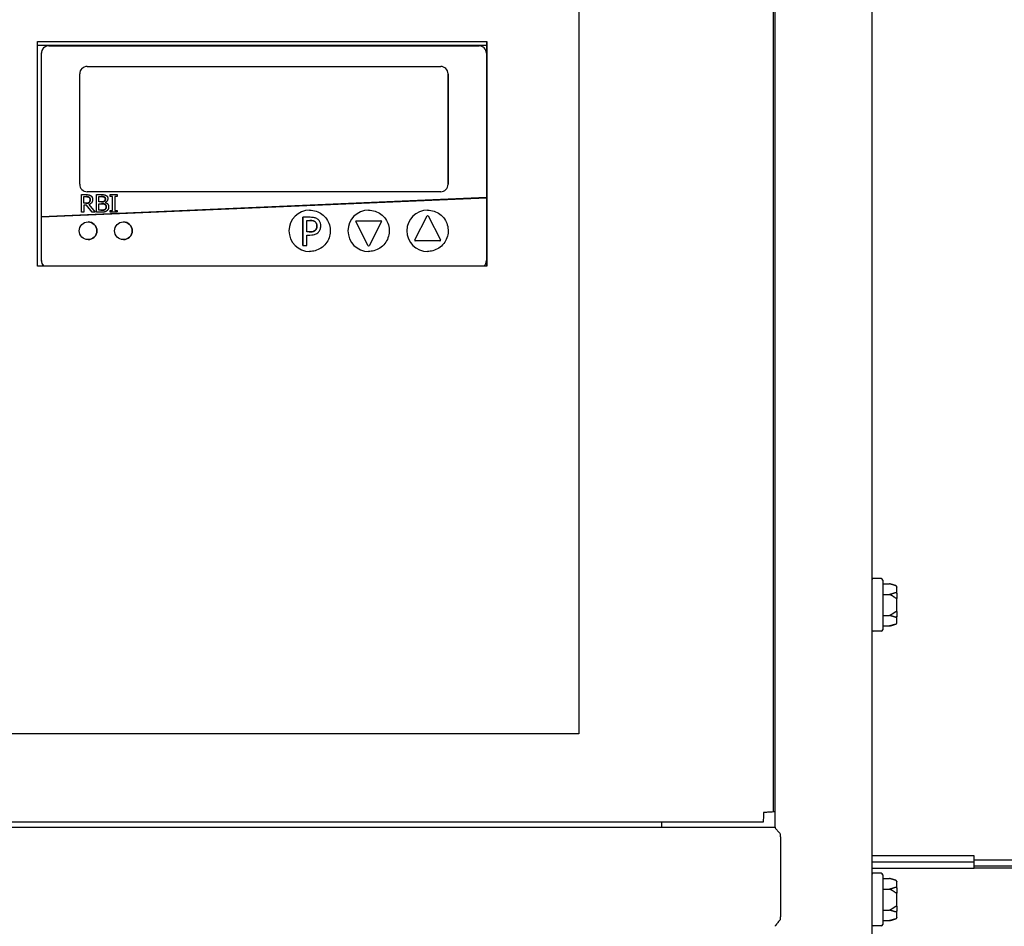
# Model space of a CAD drawing. Units: inches. Extents: x 15 to 226, y 7 to 162.
# Drawn here: x 130 to 138, y 76 to 83 of the extents above; entities that cross this region are included whole.
import ezdxf

# ---------------------------------------------------------------- set-up
doc = ezdxf.new("R2010")
doc.units = ezdxf.units.IN
doc.header["$LTSCALE"] = 14
doc.header["$MEASUREMENT"] = 0
for name, color, linetype, lineweight in [('Dimensions(ANSI)', 7, 'Continuous', 18), ('Visible Edges(ANSI)', 7, 'Continuous', 25), ('Visible Tangent Edges(ANSI)', 7, 'Continuous', 25)]:
    doc.layers.add(name, color=color, linetype=linetype, lineweight=lineweight)
doc.styles.add('MESTEK', font='arial.ttf')
doc.dimstyles.new('MESTEK FRACTIONS', dxfattribs={"dimscale": 14, "dimtxt": 0.08, "dimasz": 0.098425, "dimexe": 0.063, "dimexo": 0.0625, "dimgap": 0.031496, "dimtad": 0, "dimtih": 1, "dimtoh": 1, "dimdec": 5, "dimrnd": 1e-08, "dimzin": 1, "dimdsep": 46, "dimlunit": 5, "dimtxsty": 'MESTEK', "dimcen": 0.09, "dimdle": 0.393701, "dimclrd": 7, "dimclre": 7, "dimclrt": 7, "dimadec": 0, "dimazin": 0, "dimtfac": 1, "dimtofl": 0, "dimtmove": 0, "dimatfit": 3, "dimfxl": 0, "dimfrac": 2, "dimtolj": 1, "dimtzin": 0, "dimlwd": 15, "dimlwe": 15, "dimarcsym": 0})

# ---------------------------------------------------------------- blocks, each defined once
blk = doc.blocks.new('*D29')
at = {"layer": 'Defpoints', "color": 0, "linetype": 'Continuous'}
for p in [(139.1513, 83.3566), (136.4626, 24.8322), (145.4093, 24.8322)]:
    blk.add_point(p, dxfattribs=at)
at = {"layer": 'Dimensions(ANSI)', "color": 7, "linetype": 'Continuous', "lineweight": 15}
for p, q in [((140.0263, 83.3566), (146.2913, 83.3566)), ((145.4093, 81.9787), (145.4093, 56.196)), ((145.4093, 26.2102), (145.4093, 51.9928)), ((137.3376, 24.8322), (146.2913, 24.8322))]:
    blk.add_line(p, q, dxfattribs=at)
at = {"layer": 'Dimensions(ANSI)', "color": 7, "linetype": 'Continuous'}
for points in [[(145.1796, 81.9787), (145.6389, 81.9787), (145.4093, 83.3566)], [(145.1796, 26.2102), (145.6389, 26.2102), (145.4093, 24.8322)]]:
    blk.add_solid(points, dxfattribs=at)
at = {"layer": 'Dimensions(ANSI)', "color": 7, "linetype": 'Continuous', "lineweight": 18, "insert": (141.3743, 55.7551), "char_height": 1.12, "attachment_point": 1, "style": 'MESTEK'}
blk.add_mtext('\\A1; 58 17/32 in\\P[1487 mm]', dxfattribs=at)

msp = doc.modelspace()

# ---------------------------------------------------------------- linework, layer by layer
at = {"layer": 'Visible Edges(ANSI)'}
for p, q in [((136.4625996, 76.5358713), (136.4625996, 88.2393566)), ((137.2835996, 88.2753065), (137.2835996, 25.8287065)), ((136.4478967, 76.6667775), (136.4478967, 88.1468855)), ((134.7984655, 87.2662065), (134.7984655, 77.3287065)), ((130.2047622, 81.2974565), (130.2047622, 83.2037065)), ((130.2047622, 83.2037065), (134.0172234, 83.2037065)), ((134.0171445, 81.2974565), (134.0171445, 83.2037065)), ((134.0172234, 83.2037065), (134.0172234, 81.2974565)), ((130.2047622, 83.1724565), (134.0171445, 83.1724565)), ((130.3015941, 83.1659565), (130.2999708, 83.1659565)), ((130.3015941, 83.1659565), (133.951557, 83.1659565)), ((130.2374714, 83.1034565), (130.2374714, 81.7159565)), ((130.2390947, 81.7159565), (130.2390947, 83.1034565)), ((134.0140564, 83.1034565), (134.0140564, 81.8784565)), ((130.6265908, 82.9909565), (133.6265603, 82.9909565)), ((130.5640914, 81.9909565), (130.5640914, 82.9284565)), ((133.6890484, 81.9909565), (133.6890484, 82.9284565)), ((133.6890597, 82.9284565), (133.6890597, 81.9909565)), ((130.2384714, 81.7139977), (134.011433, 81.8764116)), ((134.0140564, 81.8784565), (130.2390947, 81.7159565)), ((130.2390947, 81.7139546), (134.0140564, 81.8764546)), ((130.5792858, 81.9034565), (130.5792903, 81.9034565)), ((130.5792858, 81.7534565), (130.5792858, 81.9034565)), ((130.5792903, 81.7534565), (130.5792903, 81.9034565)), ((130.5792903, 81.9034565), (130.6179447, 81.9034565)), ((130.5992252, 81.8297936), (130.5992252, 81.8861956)), ((130.5992252, 81.8861956), (130.6190387, 81.8861956)), ((133.6265603, 81.9284565), (130.6265908, 81.9284565)), ((130.7072829, 81.9034565), (130.7072874, 81.9034565)), ((130.7072829, 81.7534565), (130.7072829, 81.9034565)), ((130.7072874, 81.7534565), (130.7072874, 81.9034565)), ((130.7072874, 81.9034565), (130.7470357, 81.9034565)), ((130.7272223, 81.842557), (130.7272223, 81.8864387)), ((130.7272223, 81.8864387), (130.7463064, 81.8864387)), ((130.7735302, 81.8825489), (130.7735347, 81.8825489)), ((130.8230029, 81.9034565), (130.8230074, 81.9034565)), ((130.8230029, 81.8881405), (130.8230029, 81.9034565)), ((130.8230029, 81.8881405), (130.8230074, 81.8881405)), ((130.8230074, 81.8881405), (130.8230074, 81.9034565)), ((130.8230074, 81.9034565), (130.8811106, 81.9034565)), ((130.8420915, 81.8881405), (130.8230074, 81.8881405)), ((130.842087, 81.7687725), (130.842087, 81.8881405)), ((130.8420915, 81.7687725), (130.8420915, 81.8881405)), ((130.8811106, 81.8881405), (130.8620265, 81.8881405)), ((130.8620265, 81.8881405), (130.8620265, 81.7687725)), ((130.8811106, 81.9034565), (130.8811106, 81.8881405)), ((134.011433, 81.8764116), (134.011433, 81.8783436)), ((134.012433, 81.8764546), (134.011433, 81.8764116)), ((134.012433, 81.8764546), (134.0140564, 81.8764546)), ((134.0140564, 81.8764546), (134.0140564, 81.3439565)), ((130.6167291, 81.8297936), (130.5992252, 81.8297936)), ((130.6220775, 81.8131405), (130.5992252, 81.8131405)), ((130.5992252, 81.8131405), (130.5992252, 81.7534565)), ((130.6694793, 81.7534565), (130.622073, 81.8131405)), ((130.6694839, 81.7534565), (130.6220775, 81.8131405)), ((130.6420125, 81.818732), (130.695375, 81.7534565)), ((130.6438313, 81.8375732), (130.6438358, 81.8375732)), ((130.7498315, 81.842557), (130.7272223, 81.842557)), ((130.7272223, 81.7704743), (130.7272223, 81.8259038)), ((130.7272223, 81.8259038), (130.7498315, 81.8259038)), ((130.7774199, 81.7767952), (130.7774244, 81.7767952)), ((130.7809495, 81.8375732), (130.7809495, 81.8368439)), ((130.2374714, 81.7159565), (130.2390947, 81.7159565)), ((130.2384714, 81.7139977), (130.2374714, 81.7139546)), ((130.2374714, 81.7139546), (130.2374714, 81.3439565)), ((130.2374714, 81.7139546), (130.2390947, 81.7139546)), ((130.2382459, 81.7159565), (130.2382459, 81.713988)), ((130.2384714, 81.7159565), (130.2384714, 81.7139977)), ((130.2390947, 81.3439565), (130.2390947, 81.7139546)), ((130.5792858, 81.7534565), (130.5792903, 81.7534565)), ((130.5992252, 81.7534565), (130.5792903, 81.7534565)), ((130.6694793, 81.7534565), (130.6694839, 81.7534565)), ((130.695375, 81.7534565), (130.6694839, 81.7534565)), ((130.7072829, 81.7534565), (130.7072874, 81.7534565)), ((130.7503177, 81.7534565), (130.7072874, 81.7534565)), ((130.7433891, 81.7704743), (130.7272223, 81.7704743)), ((130.8230029, 81.7687725), (130.8230074, 81.7687725)), ((130.8230029, 81.7534565), (130.8230029, 81.7687725)), ((130.8230029, 81.7534565), (130.8230074, 81.7534565)), ((130.8230074, 81.7534565), (130.8230074, 81.7687725)), ((130.8230074, 81.7687725), (130.8420915, 81.7687725)), ((130.8811106, 81.7534565), (130.8230074, 81.7534565)), ((130.8620265, 81.7687725), (130.8811106, 81.7687725)), ((130.8811106, 81.7687725), (130.8811106, 81.7534565)), ((132.4576899, 81.7108016), (132.4576944, 81.7108016)), ((132.4576899, 81.4708016), (132.4576899, 81.7108016)), ((132.5179855, 81.7108016), (132.4576944, 81.7108016)), ((132.4576944, 81.7108016), (132.4576944, 81.4708016)), ((132.5140716, 81.7714565), (132.5144098, 81.7714565)), ((133.0140665, 81.7714565), (133.0144047, 81.7714565)), ((133.4057344, 81.5187329), (133.5100607, 81.7227509)), ((133.4057389, 81.5187329), (133.5100652, 81.7227509)), ((133.5140614, 81.7714565), (133.5143996, 81.7714565)), ((133.5145124, 81.7254745), (133.5145169, 81.7254745)), ((133.5189685, 81.7227509), (133.6232949, 81.5187329)), ((132.4895903, 81.5874953), (132.4895903, 81.6831841)), ((132.4895903, 81.6831841), (132.5160406, 81.6831841)), ((133.0100658, 81.4701621), (132.9057395, 81.6741801)), ((133.0100703, 81.4701621), (132.905744, 81.6741801)), ((132.9101911, 81.6814565), (132.9101956, 81.6814565)), ((132.9101956, 81.6814565), (133.1188483, 81.6814565)), ((133.1232999, 81.6741801), (133.0189736, 81.4701621)), ((132.5113729, 81.5874953), (132.4895903, 81.5874953)), ((132.4895903, 81.4708016), (132.4895903, 81.5602668)), ((132.4895903, 81.5602668), (132.5166241, 81.5602668)), ((132.5625186, 81.6018875), (132.5625232, 81.6018875)), ((132.4576899, 81.4708016), (132.4576944, 81.4708016)), ((132.4576944, 81.4708016), (132.4895903, 81.4708016)), ((133.0145175, 81.4674385), (133.014522, 81.4674385)), ((133.4101861, 81.5114565), (133.4101906, 81.5114565)), ((133.6188432, 81.5114565), (133.4101906, 81.5114565)), ((132.5140716, 81.4214565), (132.5144098, 81.4214565)), ((133.0140665, 81.4214565), (133.0144047, 81.4214565)), ((133.5140614, 81.4214565), (133.5143996, 81.4214565)), ((134.0172234, 81.2974565), (130.2047622, 81.2974565)), ((137.3630996, 78.6454565), (137.2960996, 78.6454565)), ((137.3755996, 78.6329565), (137.3755996, 78.2119565)), ((137.3755996, 78.6014351), (137.4330996, 78.6014351)), ((137.4863349, 78.5871707), (137.4330996, 78.6014351)), ((137.4955996, 78.5750967), (137.4955996, 78.5732182)), ((137.4955996, 78.518512), (137.4955996, 78.5732182)), ((137.4955996, 78.518512), (137.4955996, 78.4771627)), ((137.3755996, 78.5119458), (137.4330996, 78.5119458)), ((137.4955996, 78.3677503), (137.4955996, 78.4771627)), ((137.4955996, 78.3677503), (137.4955996, 78.326401)), ((137.3755996, 78.3329672), (137.4330996, 78.3329672)), ((137.4955996, 78.2716948), (137.4955996, 78.326401)), ((137.4955996, 78.2716948), (137.4955996, 78.2698163)), ((137.3630996, 78.1994565), (137.2960996, 78.1994565)), ((137.3755996, 78.2434779), (137.4330996, 78.2434779)), ((137.4863349, 78.2577423), (137.4330996, 78.2434779)), ((134.7984655, 77.3287065), (123.8610767, 77.3287065)), ((136.4625996, 76.6667932), (136.4478967, 76.6667932)), ((113.0245996, 76.5375565), (136.4625996, 76.5375565)), ((136.3598101, 76.5787065), (113.09872, 76.5787065)), ((135.5025996, 76.5375565), (135.5025996, 76.5787065)), ((136.5092246, 76.4549565), (136.5092246, 76.4766805)), ((136.5092246, 76.4549565), (136.5092246, 75.7764065)), ((138.1513246, 76.2930311), (137.2835996, 76.2930311)), ((138.1513246, 76.241804), (138.1513246, 76.2930311)), ((137.2835996, 76.241804), (138.1513246, 76.241804)), ((137.2835996, 76.1900094), (138.1513246, 76.1900094)), ((139.1513246, 76.2567809), (138.1513246, 76.2567809)), ((138.1513246, 76.1900094), (138.1513246, 76.241804)), ((139.1513246, 76.2052873), (138.1513246, 76.2052873)), ((138.1513246, 76.1905094), (139.1513246, 76.1905094)), ((137.3630996, 76.1454565), (137.2960996, 76.1454565)), ((137.3755996, 76.1329565), (137.3755996, 75.7119565)), ((137.3755996, 76.1014351), (137.4330996, 76.1014351)), ((137.4863349, 76.0871707), (137.4330996, 76.1014351)), ((137.3755996, 76.0119458), (137.4330996, 76.0119458)), ((137.4955996, 76.0750967), (137.4955996, 76.0732182)), ((137.4955996, 76.018512), (137.4955996, 76.0732182)), ((137.4955996, 76.018512), (137.4955996, 75.9771627)), ((137.4955996, 75.8677503), (137.4955996, 75.9771627)), ((137.4955996, 75.8677503), (137.4955996, 75.826401)), ((136.5092246, 75.7546825), (136.5092246, 75.7764065)), ((137.3755996, 75.8329672), (137.4330996, 75.8329672)), ((137.4955996, 75.7716948), (137.4955996, 75.826401)), ((137.4955996, 75.7716948), (137.4955996, 75.7698163)), ((137.3630996, 75.6994565), (137.2960996, 75.6994565)), ((137.3755996, 75.7434779), (137.4330996, 75.7434779)), ((137.4863349, 75.7577423), (137.4330996, 75.7434779))]:
    msp.add_line(p, q, dxfattribs=at)
for centre, radius, start, end in [((133.5145124, 81.7204745), 0.005, 89.99962563, 152.916213), ((133.5145169, 81.7204745), 0.005, 27.08347659, 152.916213), ((132.9101911, 81.6764565), 0.005, 90.00037437, 207.083787), ((132.9101956, 81.6764565), 0.005, 90.00037437, 207.083787), ((133.1188483, 81.6764565), 0.005, 332.916213, 90), ((133.0145175, 81.4724385), 0.005, 207.083787, 270), ((133.014522, 81.4724385), 0.005, 207.08347659, 332.916213), ((133.4101861, 81.5164565), 0.005, 152.916213, 270), ((133.4101906, 81.5164565), 0.005, 152.916213, 270), ((133.6188432, 81.5164565), 0.005, 270.00037437, 27.083787), ((137.2960996, 78.6329565), 0.0125, 90, 180), ((137.3630996, 78.6329565), 0.0125, 0, 90), ((137.4830996, 78.5750967), 0.0125, 0, 75), ((137.4830996, 78.2698163), 0.0125, 285, 0), ((137.2960996, 78.2119565), 0.0125, 180, 270), ((137.3630996, 78.2119565), 0.0125, 270, 0), ((137.2960996, 76.1329565), 0.0125, 90, 180), ((137.3630996, 76.1329565), 0.0125, 0, 90), ((137.4830996, 76.0750967), 0.0125, 0, 75), ((137.4830996, 75.7698163), 0.0125, 285, 0), ((137.2960996, 75.7119565), 0.0125, 180, 270), ((137.3630996, 75.7119565), 0.0125, 270, 0)]:
    msp.add_arc(centre, radius, start, end, dxfattribs=at)
for centre, major_axis, ratio, start_param, end_param in [((130.2999708, 83.1034565), (0, 0.0625), 0.999989833, 0, 1.570796327), ((130.3015941, 83.1034565), (0, 0.0625), 0.999989833, 0, 1.570796327), ((133.951557, 83.1034565), (0, 0.0625), 0.999989833, 4.71238898, 6.283185307), ((130.6265908, 82.9284565), (0, 0.0625), 0.999989833, 0, 1.570796327), ((133.626549, 82.9284565), (0, 0.0625), 0.999989833, 4.71238898, 6.283185307), ((133.6265603, 82.9284565), (0, 0.0625), 0.999989833, 4.71238898, 6.283185307), ((130.6265908, 81.9909565), (0, -0.0625), 0.999989833, 4.71238898, 6.283185307), ((133.626549, 81.9909565), (0, -0.0625), 0.999989833, 0, 1.570796327), ((133.6265603, 81.9909565), (0, -0.0625), 0.999989833, 0, 1.570796327), ((132.5140716, 81.5964565), (0, -0.175), 0.999989833, 3.141592654, 6.283185307), ((133.0140665, 81.5964565), (0, -0.175), 0.999989833, 3.141592654, 6.283185307), ((133.5140614, 81.5964565), (0, -0.175), 0.999989833, 3.141592654, 6.283185307), ((130.6340794, 81.5964565), (0.0000056, -0.075), 0.999989833, 0, 3.14144234), ((130.9340764, 81.5964565), (0.0000056, -0.075), 0.999989833, 0, 3.14144234), ((130.2999708, 81.3439565), (0, -0.0625), 0.999989833, 4.71238898, 5.551425968), ((130.3015941, 81.3439565), (-0.0417608, -0.0465), 0.999998911, 5.444148319, 6.283185307), ((133.951557, 81.3439565), (0, -0.0625), 0.999989833, 0.731759339, 1.570796327)]:
    msp.add_ellipse(centre, major_axis=major_axis, ratio=ratio, start_param=start_param, end_param=end_param, dxfattribs=at)
for centre in [(130.6340907, 81.5964565), (130.9340877, 81.5964565)]:
    msp.add_ellipse(centre, major_axis=(0, 0.075), ratio=0.999989833, dxfattribs=at)
for points in [[(130.6179447, 81.9034565), (130.6308295, 81.9034565), (130.6482118, 81.9006607), (130.6561128, 81.8955554)], [(130.6428589, 81.8810902), (130.6386045, 81.883886), (130.6272999, 81.8861956), (130.6190341, 81.8861956)], [(130.6190387, 81.8861956), (130.6273044, 81.8861956), (130.638609, 81.883886), (130.6428634, 81.8810902)], [(130.6731305, 81.8627353), (130.6731305, 81.8463252), (130.6563559, 81.8240805), (130.6420125, 81.818732)], [(130.6523401, 81.861155), (130.6523401, 81.8677191), (130.6477211, 81.8778082), (130.6428589, 81.8810902)], [(130.6428634, 81.8810902), (130.6477256, 81.8778082), (130.6523446, 81.8677191), (130.6523446, 81.861155)], [(130.6438313, 81.8375732), (130.6482073, 81.8417061), (130.6523401, 81.8533755), (130.6523401, 81.861155)], [(130.6523446, 81.861155), (130.6523446, 81.8533755), (130.6482118, 81.8417061), (130.6438358, 81.8375732)], [(130.6561128, 81.8955554), (130.6640139, 81.89045), (130.6731305, 81.8745262), (130.6731305, 81.8627353)], [(130.7735302, 81.8825489), (130.768668, 81.8852231), (130.7568772, 81.8864387), (130.7463019, 81.8864387)], [(130.7463064, 81.8864387), (130.7568817, 81.8864387), (130.7686725, 81.8852231), (130.7735347, 81.8825489)], [(130.7470357, 81.9034565), (130.763081, 81.9034565), (130.7791262, 81.9013901), (130.7864195, 81.8973787)], [(130.7728008, 81.8475408), (130.7774199, 81.8504581), (130.7811881, 81.8598179), (130.7811881, 81.8668682)], [(130.7811926, 81.8668682), (130.7811926, 81.8598179), (130.7774244, 81.8504581), (130.7728053, 81.8475408)], [(130.7811881, 81.8668682), (130.7811881, 81.8722166), (130.7775415, 81.8802393), (130.7735302, 81.8825489)], [(130.7735347, 81.8825489), (130.777546, 81.8802393), (130.7811926, 81.8722166), (130.7811926, 81.8668682)], [(130.8019785, 81.869664), (130.8019785, 81.8590886), (130.7907954, 81.8423139), (130.7809495, 81.8375732)], [(130.7864195, 81.8973787), (130.7945636, 81.8931242), (130.8019785, 81.8791453), (130.8019785, 81.869664)], [(130.6167246, 81.8297936), (130.625355, 81.8297936), (130.6390907, 81.8328325), (130.6438313, 81.8375732)], [(130.6438358, 81.8375732), (130.6390952, 81.8328325), (130.6253595, 81.8297936), (130.6167291, 81.8297936)], [(130.7433846, 81.7704743), (130.7565125, 81.7704743), (130.7715853, 81.7729054), (130.7774199, 81.7767952)], [(130.7774244, 81.7767952), (130.7715898, 81.7729054), (130.756517, 81.7704743), (130.7433891, 81.7704743)], [(130.749827, 81.842557), (130.7591867, 81.842557), (130.7680602, 81.8445019), (130.7728008, 81.8475408)], [(130.7760828, 81.822014), (130.7713422, 81.8244452), (130.7601591, 81.8259038), (130.749827, 81.8259038)], [(130.7728053, 81.8475408), (130.7680647, 81.8445019), (130.7591912, 81.842557), (130.7498315, 81.842557)], [(130.7498315, 81.8259038), (130.7601636, 81.8259038), (130.7713467, 81.8244452), (130.7760873, 81.822014)], [(130.7882383, 81.7986753), (130.7882383, 81.8071842), (130.7833761, 81.8181242), (130.7760828, 81.822014)], [(130.7760873, 81.822014), (130.7833806, 81.8181242), (130.7882428, 81.8071842), (130.7882428, 81.7986753)], [(130.7774199, 81.7767952), (130.7830114, 81.7808066), (130.7882383, 81.7907742), (130.7882383, 81.7986753)], [(130.7882428, 81.7986753), (130.7882428, 81.7907742), (130.7830159, 81.7808066), (130.7774244, 81.7767952)], [(130.7809495, 81.8368439), (130.7943205, 81.8331972), (130.8090286, 81.8138698), (130.8090286, 81.7995262)], [(130.8090286, 81.7995262), (130.8090286, 81.788343), (130.8005198, 81.7712037), (130.7934696, 81.7656121)], [(130.7934696, 81.7656121), (130.7849608, 81.7590481), (130.7656336, 81.7534565), (130.7503177, 81.7534565)], [(132.5588234, 81.6740431), (132.5512384, 81.6790998), (132.5310117, 81.6831841), (132.5160361, 81.6831841)], [(132.5761328, 81.6374791), (132.5761328, 81.6499264), (132.5675753, 81.6682084), (132.5588234, 81.6740431)], [(132.5625186, 81.6018875), (132.5697147, 81.6090836), (132.5761328, 81.6260042), (132.5761328, 81.6374791)], [(132.5113684, 81.5874953), (132.5308172, 81.5874953), (132.5547391, 81.593719), (132.5625186, 81.6018875)]]:
    msp.add_open_spline(points, degree=2, dxfattribs=at)
for points, knots in [([(132.5144098, 81.7714565), (132.5330763, 81.7714565), (132.5517395, 81.7684446), (132.5871773, 81.7567008), (132.6039457, 81.747971), (132.6338903, 81.7256757), (132.6470613, 81.7121142), (132.6684726, 81.6815311), (132.6767091, 81.6645148), (132.6874131, 81.6287489), (132.6898787, 81.6100055), (132.6887886, 81.572688), (132.6852331, 81.5541205), (132.6724596, 81.5190403), (132.6632439, 81.5025338), (132.6400839, 81.4732526), (132.6261437, 81.4604831), (132.5949486, 81.4399738), (132.5776992, 81.4322377), (132.5449275, 81.4234637), (132.5296692, 81.4214565), (132.5144098, 81.4214565)], [4.71238898, 4.71238898, 4.71238898, 4.71238898, 5.032388117, 5.032388117, 5.352387425, 5.352387425, 5.672387177, 5.672387177, 5.992387473, 5.992387473, 6.312388194, 6.312388194, 6.632389056, 6.632389056, 6.952389717, 6.952389717, 7.272389916, 7.272389916, 7.592389573, 7.592389573, 7.853981634, 7.853981634, 7.853981634, 7.853981634]), ([(132.580805, 81.6958259), (132.5727931, 81.7013935), (132.5638542, 81.7050801), (132.5464982, 81.7091374), (132.5351146, 81.7108016), (132.5179855, 81.7108016)], [-0.2883473035, -0.2883473035, -0.2883473035, -0.2883473035, -0.1305251919, -0.1305251919, 0, 0, 0, 0]), ([(132.6093946, 81.6384515), (132.6093946, 81.6456758), (132.6086548, 81.6529707), (132.6055056, 81.6646602), (132.6033239, 81.6706855), (132.5941705, 81.6847539), (132.5880777, 81.690872), (132.580805, 81.6958259)], [-0.2180019954, -0.2180019954, -0.2180019954, -0.2180019954, -0.1278946736, -0.1278946736, -0.0670534794, -0.0670534794, 0, 0, 0, 0]), ([(133.0144047, 81.7714565), (133.0330712, 81.7714565), (133.0517344, 81.7684446), (133.0871722, 81.7567008), (133.1039406, 81.747971), (133.1338852, 81.7256757), (133.1470563, 81.7121142), (133.1684675, 81.6815311), (133.176704, 81.6645148), (133.187408, 81.6287489), (133.1898736, 81.6100055), (133.1887835, 81.572688), (133.185228, 81.5541205), (133.1724545, 81.5190403), (133.1632388, 81.5025338), (133.1400788, 81.4732526), (133.1261386, 81.4604831), (133.0949435, 81.4399738), (133.0776941, 81.4322377), (133.0449224, 81.4234637), (133.0296641, 81.4214565), (133.0144047, 81.4214565)], [4.71238898, 4.71238898, 4.71238898, 4.71238898, 5.032388117, 5.032388117, 5.352387425, 5.352387425, 5.672387177, 5.672387177, 5.992387473, 5.992387473, 6.312388194, 6.312388194, 6.632389056, 6.632389056, 6.952389717, 6.952389717, 7.272389916, 7.272389916, 7.592389573, 7.592389573, 7.853981634, 7.853981634, 7.853981634, 7.853981634]), ([(133.5143996, 81.7714565), (133.5330661, 81.7714565), (133.5517294, 81.7684446), (133.5871671, 81.7567008), (133.6039355, 81.747971), (133.6338801, 81.7256757), (133.6470512, 81.7121142), (133.6684624, 81.6815311), (133.6766989, 81.6645148), (133.6874029, 81.6287489), (133.6898685, 81.6100055), (133.6887785, 81.572688), (133.6852229, 81.5541205), (133.6724494, 81.5190403), (133.6632337, 81.5025338), (133.6400737, 81.4732526), (133.6261335, 81.4604831), (133.5949384, 81.4399738), (133.577689, 81.4322377), (133.5449173, 81.4234637), (133.5296591, 81.4214565), (133.5143996, 81.4214565)], [4.71238898, 4.71238898, 4.71238898, 4.71238898, 5.032388117, 5.032388117, 5.352387425, 5.352387425, 5.672387177, 5.672387177, 5.992387473, 5.992387473, 6.312388194, 6.312388194, 6.632389056, 6.632389056, 6.952389717, 6.952389717, 7.272389916, 7.272389916, 7.592389573, 7.592389573, 7.853981634, 7.853981634, 7.853981634, 7.853981634]), ([(132.5160406, 81.6831841), (132.5229119, 81.6831841), (132.5339259, 81.6828644), (132.548628, 81.6794117), (132.5539949, 81.6772651), (132.5588279, 81.6740431)], [-0.115091724, -0.115091724, -0.115091724, -0.115091724, -0.0442611295, -0.0442611295, 0, 0, 0, 0]), ([(132.5588279, 81.6740431), (132.5619274, 81.6719767), (132.5647039, 81.6695342), (132.5694122, 81.6638219), (132.5712375, 81.6607102), (132.5751941, 81.6510427), (132.5761373, 81.6442271), (132.5761373, 81.6374791)], [-0.1080343711, -0.1080343711, -0.1080343711, -0.1080343711, -0.0795437905, -0.0795437905, -0.0514198117, -0.0514198117, 0, 0, 0, 0]), ([(132.5761373, 81.6374791), (132.5761373, 81.6276059), (132.5743938, 81.6210472), (132.5702201, 81.6109452), (132.5667528, 81.6061172), (132.5625232, 81.6018875)], [-0.08327685774, -0.08327685774, -0.08327685774, -0.08327685774, -0.04558073379, -0.04558073379, 0, 0, 0, 0]), ([(132.58839, 81.5851614), (132.591728, 81.588434), (132.5946627, 81.5920391), (132.5998706, 81.6000311), (132.6020615, 81.6043663), (132.6066708, 81.6160111), (132.6093946, 81.6258422), (132.6093946, 81.6384515)], [-0.2157387983, -0.2157387983, -0.2157387983, -0.2157387983, -0.1571009786, -0.1571009786, -0.0960829677, -0.0960829677, 0, 0, 0, 0]), ([(132.5625232, 81.6018875), (132.55992, 81.5991541), (132.5569756, 81.5968559), (132.5491834, 81.5924032), (132.5450091, 81.5911864), (132.5336292, 81.5882257), (132.5223038, 81.5874953), (132.5113729, 81.5874953)], [-0.1182600928, -0.1182600928, -0.1182600928, -0.1182600928, -0.1035536051, -0.1035536051, -0.0832936371, -0.0832936371, 0, 0, 0, 0]), ([(132.5166241, 81.5602668), (132.540906, 81.5602668), (132.5540939, 81.5645073), (132.5715441, 81.5716072), (132.5805734, 81.5774669), (132.58839, 81.5851614)], [-0.1435565561, -0.1435565561, -0.1435565561, -0.1435565561, -0.0835792167, -0.0835792167, 0, 0, 0, 0]), ([(137.4863349, 78.5847717), (137.4859965, 78.5848583), (137.4856567, 78.5849528), (137.484703, 78.5852379), (137.4841174, 78.5854361), (137.4834117, 78.5856937), (137.4832544, 78.5857524), (137.4830996, 78.5858113)], [0.08197546392, 0.08197546392, 0.08197546392, 0.08197546392, 0.08545043264, 0.08545043264, 0.09170275594, 0.09170275594, 0.09353053002, 0.09353053002, 0.09353053002, 0.09353053002]), ([(137.4830996, 78.5275695), (137.4834034, 78.5276852), (137.4837202, 78.5277822), (137.4844135, 78.527932), (137.4847978, 78.52798), (137.4855735, 78.5279866), (137.4859523, 78.5279511), (137.4863349, 78.5278715)], [0.244889682054, 0.244889682054, 0.244889682054, 0.244889682054, 0.247820142262, 0.247820142262, 0.251071382728, 0.251071382728, 0.254093083077, 0.254093083077, 0.254093083077, 0.254093083077]), ([(137.4955996, 78.5732182), (137.4955996, 78.5732506), (137.4955995, 78.573283), (137.4955903, 78.5743728), (137.4954354, 78.5754247), (137.4948411, 78.5774601), (137.4944047, 78.5784357), (137.4930122, 78.5806724), (137.4919218, 78.5818376), (137.489345, 78.5836941), (137.4878893, 78.5843739), (137.4863349, 78.5847717)], [-0.04205683924, -0.04205683924, -0.04205683924, -0.04205683924, -0.04179523458, -0.04179523458, -0.03325137703, -0.03325137703, -0.0247277039, -0.0247277039, -0.01227553021, -0.01227553021, 0, 0, 0, 0]), ([(137.4863349, 78.5278715), (137.4878893, 78.5275479), (137.489345, 78.526995), (137.4919218, 78.5254869), (137.4930122, 78.5245412), (137.4944047, 78.5227287), (137.4948411, 78.5219389), (137.4954354, 78.5202931), (137.4955903, 78.5194434), (137.4955995, 78.5185642), (137.4955996, 78.5185381), (137.4955996, 78.518512)], [-0.04181798159, -0.04181798159, -0.04181798159, -0.04181798159, -0.02953577043, -0.02953577043, -0.01707681966, -0.01707681966, -0.00854850754, -0.00854850754, 0, 0, 0.00026174704, 0.00026174704, 0.00026174704, 0.00026174704]), ([(137.4863349, 78.4793568), (137.485998, 78.4793728), (137.4856597, 78.4794301), (137.4847086, 78.479701), (137.4841242, 78.4799954), (137.4834168, 78.4804643), (137.4832569, 78.4805785), (137.4830996, 78.4806983)], [0.08194423118, 0.08194423118, 0.08194423118, 0.08194423118, 0.08540398279, 0.08540398279, 0.09164473457, 0.09164473457, 0.09350273285, 0.09350273285, 0.09350273285, 0.09350273285]), ([(137.4955996, 78.4771627), (137.4955996, 78.477169), (137.4955995, 78.4771753), (137.4955903, 78.4773859), (137.4954354, 78.4775882), (137.4948411, 78.4779777), (137.4944047, 78.4781635), (137.4930122, 78.4785877), (137.4919218, 78.4788071), (137.489345, 78.4791556), (137.4878893, 78.4792825), (137.4863349, 78.4793568)], [-0.04205683924, -0.04205683924, -0.04205683924, -0.04205683924, -0.04179523458, -0.04179523458, -0.03325137703, -0.03325137703, -0.0247277039, -0.0247277039, -0.01227553021, -0.01227553021, 0, 0, 0, 0]), ([(137.4830996, 78.3642147), (137.4833777, 78.3644265), (137.4836664, 78.3646228), (137.4843417, 78.3650158), (137.4847401, 78.3652026), (137.4855446, 78.3654614), (137.4859376, 78.3655373), (137.4863349, 78.3655563)], [0.246210954294, 0.246210954294, 0.246210954294, 0.246210954294, 0.248887649406, 0.248887649406, 0.252269919384, 0.252269919384, 0.255407813451, 0.255407813451, 0.255407813451, 0.255407813451]), ([(137.4863349, 78.3655563), (137.4878893, 78.3656305), (137.489345, 78.3657574), (137.4919218, 78.3661059), (137.4930122, 78.3663253), (137.4944047, 78.3667495), (137.4948411, 78.3669353), (137.4954354, 78.3673248), (137.4955903, 78.3675271), (137.4955995, 78.3677377), (137.4955996, 78.367744), (137.4955996, 78.3677503)], [-0.04181798159, -0.04181798159, -0.04181798159, -0.04181798159, -0.02953577043, -0.02953577043, -0.01707681966, -0.01707681966, -0.00854850754, -0.00854850754, 0, 0, 0.00026174704, 0.00026174704, 0.00026174704, 0.00026174704]), ([(137.4863349, 78.3170416), (137.4859965, 78.3169711), (137.4856567, 78.3169343), (137.484703, 78.3169218), (137.4841174, 78.3170194), (137.4834117, 78.3172308), (137.4832544, 78.3172845), (137.4830996, 78.3173435)], [0.08197546392, 0.08197546392, 0.08197546392, 0.08197546392, 0.08545043264, 0.08545043264, 0.09170275594, 0.09170275594, 0.09353053002, 0.09353053002, 0.09353053002, 0.09353053002]), ([(137.4955996, 78.326401), (137.4955996, 78.3263749), (137.4955995, 78.3263488), (137.4955903, 78.3254696), (137.4954354, 78.3246199), (137.4948411, 78.3229741), (137.4944047, 78.3221843), (137.4930122, 78.3203718), (137.4919218, 78.3194261), (137.489345, 78.317918), (137.4878893, 78.3173651), (137.4863349, 78.3170416)], [-0.04205683924, -0.04205683924, -0.04205683924, -0.04205683924, -0.04179523458, -0.04179523458, -0.03325137703, -0.03325137703, -0.0247277039, -0.0247277039, -0.01227553021, -0.01227553021, 0, 0, 0, 0]), ([(137.4863349, 78.2601413), (137.4878893, 78.2605391), (137.489345, 78.2612189), (137.4919218, 78.2630755), (137.4930122, 78.2642406), (137.4944047, 78.2664773), (137.4948411, 78.2674529), (137.4954354, 78.2694883), (137.4955903, 78.2705402), (137.4955995, 78.27163), (137.4955996, 78.2716624), (137.4955996, 78.2716948)], [-0.04181798159, -0.04181798159, -0.04181798159, -0.04181798159, -0.02953577043, -0.02953577043, -0.01707681966, -0.01707681966, -0.00854850754, -0.00854850754, 0, 0, 0.00026174704, 0.00026174704, 0.00026174704, 0.00026174704]), ([(137.4830996, 78.2591017), (137.4834034, 78.2592173), (137.4837202, 78.2593335), (137.4844135, 78.2595748), (137.4847978, 78.2597013), (137.4855735, 78.2599368), (137.4859523, 78.2600434), (137.4863349, 78.2601413)], [0.244889682054, 0.244889682054, 0.244889682054, 0.244889682054, 0.247820142261, 0.247820142261, 0.251071382727, 0.251071382727, 0.254093083077, 0.254093083077, 0.254093083077, 0.254093083077]), ([(136.3656692, 76.6613065), (136.3643146, 76.6292728), (136.3628677, 76.5981561), (136.3613805, 76.5854652), (136.3608597, 76.5810219), (136.3603349, 76.5787065), (136.3598101, 76.5787065)], [0, 0, 0, 0, 1.163449837, 1.163449837, 1.163449837, 1.570796327, 1.570796327, 1.570796327, 1.570796327]), ([(136.4478966, 76.6667775), (136.4478827, 76.6654281), (136.4276036, 76.6640787), (136.3983624, 76.6627293), (136.3880846, 76.6622551), (136.3768847, 76.6617808), (136.3656692, 76.6613065)], [0.004509284, 0.004509284, 0.004509284, 0.004509284, 1.163449837, 1.163449837, 1.163449837, 1.570796327, 1.570796327, 1.570796327, 1.570796327]), ([(137.4863349, 76.0847717), (137.4859965, 76.0848583), (137.4856567, 76.0849528), (137.484703, 76.0852379), (137.4841174, 76.0854361), (137.4834117, 76.0856937), (137.4832544, 76.0857524), (137.4830996, 76.0858113)], [0.08197546392, 0.08197546392, 0.08197546392, 0.08197546392, 0.08545043264, 0.08545043264, 0.09170275594, 0.09170275594, 0.09353053002, 0.09353053002, 0.09353053002, 0.09353053002]), ([(137.4830996, 76.0275695), (137.4834034, 76.0276852), (137.4837202, 76.0277822), (137.4844135, 76.027932), (137.4847978, 76.02798), (137.4855735, 76.0279866), (137.4859523, 76.0279511), (137.4863349, 76.0278715)], [0.244889682054, 0.244889682054, 0.244889682054, 0.244889682054, 0.247820142262, 0.247820142262, 0.251071382728, 0.251071382728, 0.254093083077, 0.254093083077, 0.254093083077, 0.254093083077]), ([(137.4955996, 76.0732182), (137.4955996, 76.0732506), (137.4955995, 76.073283), (137.4955903, 76.0743728), (137.4954354, 76.0754247), (137.4948411, 76.0774601), (137.4944047, 76.0784357), (137.4930122, 76.0806724), (137.4919218, 76.0818376), (137.489345, 76.0836941), (137.4878893, 76.0843739), (137.4863349, 76.0847717)], [-0.04205683924, -0.04205683924, -0.04205683924, -0.04205683924, -0.04179523458, -0.04179523458, -0.03325137703, -0.03325137703, -0.0247277039, -0.0247277039, -0.01227553021, -0.01227553021, 0, 0, 0, 0]), ([(137.4863349, 76.0278715), (137.4878893, 76.0275479), (137.489345, 76.026995), (137.4919218, 76.0254869), (137.4930122, 76.0245412), (137.4944047, 76.0227287), (137.4948411, 76.0219389), (137.4954354, 76.0202931), (137.4955903, 76.0194434), (137.4955995, 76.0185642), (137.4955996, 76.0185381), (137.4955996, 76.018512)], [-0.04181798159, -0.04181798159, -0.04181798159, -0.04181798159, -0.02953577043, -0.02953577043, -0.01707681966, -0.01707681966, -0.00854850754, -0.00854850754, 0, 0, 0.00026174704, 0.00026174704, 0.00026174704, 0.00026174704]), ([(137.4863349, 75.9793568), (137.485998, 75.9793728), (137.4856597, 75.9794301), (137.4847086, 75.979701), (137.4841242, 75.9799954), (137.4834168, 75.9804643), (137.4832569, 75.9805785), (137.4830996, 75.9806983)], [0.08194423118, 0.08194423118, 0.08194423118, 0.08194423118, 0.08540398279, 0.08540398279, 0.09164473457, 0.09164473457, 0.09350273285, 0.09350273285, 0.09350273285, 0.09350273285]), ([(137.4955996, 75.9771627), (137.4955996, 75.977169), (137.4955995, 75.9771753), (137.4955903, 75.9773859), (137.4954354, 75.9775882), (137.4948411, 75.9779777), (137.4944047, 75.9781635), (137.4930122, 75.9785877), (137.4919218, 75.9788071), (137.489345, 75.9791556), (137.4878893, 75.9792825), (137.4863349, 75.9793568)], [-0.04205683924, -0.04205683924, -0.04205683924, -0.04205683924, -0.04179523458, -0.04179523458, -0.03325137703, -0.03325137703, -0.0247277039, -0.0247277039, -0.01227553021, -0.01227553021, 0, 0, 0, 0]), ([(137.4830996, 75.8642147), (137.4833777, 75.8644265), (137.4836664, 75.8646228), (137.4843417, 75.8650158), (137.4847401, 75.8652026), (137.4855446, 75.8654614), (137.4859376, 75.8655373), (137.4863349, 75.8655563)], [0.246210954294, 0.246210954294, 0.246210954294, 0.246210954294, 0.248887649406, 0.248887649406, 0.252269919384, 0.252269919384, 0.255407813451, 0.255407813451, 0.255407813451, 0.255407813451]), ([(137.4863349, 75.8655563), (137.4878893, 75.8656305), (137.489345, 75.8657574), (137.4919218, 75.8661059), (137.4930122, 75.8663253), (137.4944047, 75.8667495), (137.4948411, 75.8669353), (137.4954354, 75.8673248), (137.4955903, 75.8675271), (137.4955995, 75.8677377), (137.4955996, 75.867744), (137.4955996, 75.8677503)], [-0.04181798159, -0.04181798159, -0.04181798159, -0.04181798159, -0.02953577043, -0.02953577043, -0.01707681966, -0.01707681966, -0.00854850754, -0.00854850754, 0, 0, 0.00026174704, 0.00026174704, 0.00026174704, 0.00026174704]), ([(137.4863349, 75.8170416), (137.4859965, 75.8169711), (137.4856567, 75.8169343), (137.484703, 75.8169218), (137.4841174, 75.8170194), (137.4834117, 75.8172308), (137.4832544, 75.8172845), (137.4830996, 75.8173435)], [0.08197546392, 0.08197546392, 0.08197546392, 0.08197546392, 0.08545043264, 0.08545043264, 0.09170275594, 0.09170275594, 0.09353053002, 0.09353053002, 0.09353053002, 0.09353053002]), ([(137.4830996, 75.7591017), (137.4834034, 75.7592173), (137.4837202, 75.7593335), (137.4844135, 75.7595748), (137.4847978, 75.7597013), (137.4855735, 75.7599368), (137.4859523, 75.7600434), (137.4863349, 75.7601413)], [0.244889682054, 0.244889682054, 0.244889682054, 0.244889682054, 0.247820142261, 0.247820142261, 0.251071382727, 0.251071382727, 0.254093083077, 0.254093083077, 0.254093083077, 0.254093083077]), ([(137.4955996, 75.826401), (137.4955996, 75.8263749), (137.4955995, 75.8263488), (137.4955903, 75.8254696), (137.4954354, 75.8246199), (137.4948411, 75.8229741), (137.4944047, 75.8221843), (137.4930122, 75.8203718), (137.4919218, 75.8194261), (137.489345, 75.817918), (137.4878893, 75.8173651), (137.4863349, 75.8170416)], [-0.04205683924, -0.04205683924, -0.04205683924, -0.04205683924, -0.04179523458, -0.04179523458, -0.03325137703, -0.03325137703, -0.0247277039, -0.0247277039, -0.01227553021, -0.01227553021, 0, 0, 0, 0]), ([(137.4863349, 75.7601413), (137.4878893, 75.7605391), (137.489345, 75.7612189), (137.4919218, 75.7630755), (137.4930122, 75.7642406), (137.4944047, 75.7664773), (137.4948411, 75.7674529), (137.4954354, 75.7694883), (137.4955903, 75.7705402), (137.4955995, 75.77163), (137.4955996, 75.7716624), (137.4955996, 75.7716948)], [-0.04181798159, -0.04181798159, -0.04181798159, -0.04181798159, -0.02953577043, -0.02953577043, -0.01707681966, -0.01707681966, -0.00854850754, -0.00854850754, 0, 0, 0.00026174704, 0.00026174704, 0.00026174704, 0.00026174704])]:
    msp.add_open_spline(points, degree=3, knots=knots, dxfattribs=at)
for points, weights in [([(137.4830996, 78.5858113), (137.4633875, 78.5933195), (137.4330996, 78.6014351)], [1.0028725317, 1.00557888429, 1]), ([(137.4330996, 78.5119458), (137.4633875, 78.5200614), (137.4830996, 78.5275695)], [1, 1.00557888429, 1.0028725317]), ([(137.4830996, 78.4806983), (137.4633875, 78.4957146), (137.4330996, 78.5119458)], [1.0028725317, 1.00557888429, 1]), ([(137.4330996, 78.3329672), (137.4633875, 78.3491984), (137.4830996, 78.3642147)], [1, 1.00557888429, 1.0028725317]), ([(137.4830996, 78.3173435), (137.4633875, 78.3248516), (137.4330996, 78.3329672)], [1.0028725317, 1.00557888429, 1]), ([(137.4330996, 78.2434779), (137.4633875, 78.2515935), (137.4830996, 78.2591017)], [1, 1.00557888429, 1.0028725317]), ([(137.4830996, 76.0858113), (137.4633875, 76.0933195), (137.4330996, 76.1014351)], [1.0028725317, 1.00557888429, 1]), ([(137.4330996, 76.0119458), (137.4633875, 76.0200614), (137.4830996, 76.0275695)], [1, 1.00557888429, 1.0028725317]), ([(137.4830996, 75.9806983), (137.4633875, 75.9957146), (137.4330996, 76.0119458)], [1.0028725317, 1.00557888429, 1]), ([(137.4330996, 75.8329672), (137.4633875, 75.8491984), (137.4830996, 75.8642147)], [1, 1.00557888429, 1.0028725317]), ([(137.4830996, 75.8173435), (137.4633875, 75.8248516), (137.4330996, 75.8329672)], [1.0028725317, 1.00557888429, 1]), ([(137.4330996, 75.7434779), (137.4633875, 75.7515935), (137.4830996, 75.7591017)], [1, 1.00557888429, 1.0028725317])]:
    msp.add_rational_spline(points, weights, degree=2, dxfattribs=at)
at = {"layer": 'Visible Tangent Edges(ANSI)'}
for points, knots in [([(136.4625996, 76.5358713), (136.4625996, 76.5341423), (136.4642977, 76.5309422), (136.4702503, 76.5223875), (136.4744808, 76.5170469), (136.4854446, 76.5037735), (136.4936025, 76.4943698), (136.5045643, 76.4819376), (136.5068879, 76.4793129), (136.5092246, 76.4766805)], [0.8430801973, 0.8430801973, 0.8430801973, 0.8430801973, 0.9086351304, 0.9086351304, 0.9741900635, 0.9741900635, 1.0709413181, 1.0709413181, 1.0964659427, 1.0964659427, 1.0964659427, 1.0964659427]), ([(136.5092246, 75.7546825), (136.5075139, 75.7527552), (136.5058106, 75.7508327), (136.4960035, 75.7397332), (136.4882866, 75.7308778), (136.476761, 75.7171454), (136.4717703, 75.7109784), (136.4646788, 75.7011053), (136.4625996, 75.6974129), (136.4625996, 75.6954917)], [0.0709654041, 0.0709654041, 0.0709654041, 0.0709654041, 0.0895627681, 0.0895627681, 0.1791255362, 0.1791255362, 0.251970519, 0.251970519, 0.3248155017, 0.3248155017, 0.3248155017, 0.3248155017])]:
    msp.add_open_spline(points, degree=3, knots=knots, dxfattribs=at)

# ---------------------------------------------------------------- dimensions: what is measured, and where the dimension line sits
at = {"layer": 'Dimensions(ANSI)', "color": 7, "linetype": 'Continuous', "lineweight": 18}
dim = msp.add_linear_dim(base=(145.4092775, 24.8322065), p1=(139.1513246, 83.3566094), p2=(136.4625996, 24.8322065), angle=270, text=' <> in\\X[1487 mm]', dimstyle='MESTEK FRACTIONS', override={"dimdec": 5, "dimpost": '', "dimtp": 0, "dimtm": 0, "dimtdec": 2, "dimatfit": 1, "dimtvp": -0.25}, dxfattribs=at)
dim.commit()
dim.dimension.update_dxf_attribs({"geometry": '*D29', "text_midpoint": (145.4092775, 54.094408), "dimtype": 160})

doc.saveas('drawing.dxf')
